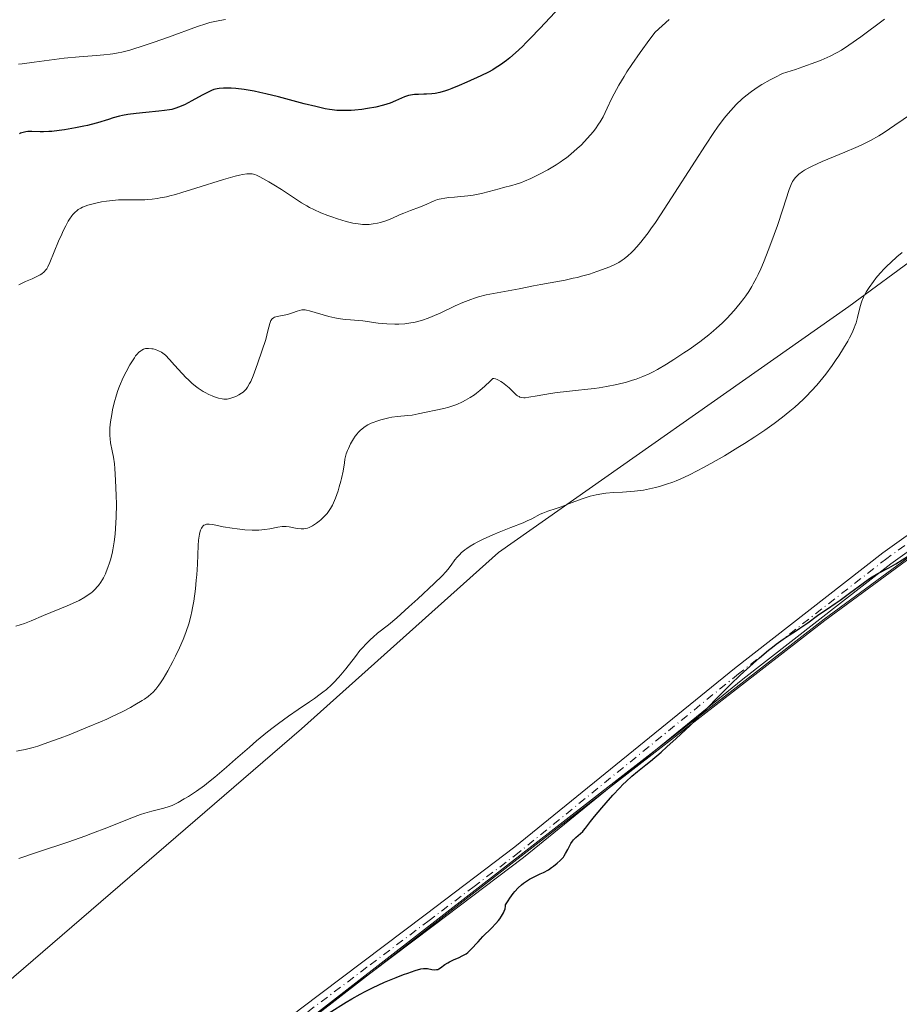
# Model space of a CAD drawing. Units: metres. Extents: x 622221 to 625709, y 4664722 to 4667096.
# Drawn here: x 624251 to 624397, y 4665732 to 4665895 of the extents above; entities that cross this region are included whole.
import ezdxf

# ---------------------------------------------------------------- set-up
doc = ezdxf.new("R2010")
doc.units = ezdxf.units.M
doc.header["$MEASUREMENT"] = 0
doc.linetypes.add('DGN Style 4', pattern=[2.6384748266838614, 1.318413404963828, -0.6592067024819142, 0.001648016756204785, -0.6592067024819142])
for name, color, linetype, lineweight in [('Arbolado forestal CxS', 92, 'Continuous', 0), ('Camino Cxs', 7, 'Continuous', 0), ('Camino eje', 30, 'DGN Style 4', 13), ('Cultivos herbáceos CxS', 92, 'Continuous', 0), ('Curva de nivel maestra', 30, 'Continuous', 30), ('Curva de nivel normal', 30, 'Continuous', 0), ('Espacio natural protegido', 121, 'Continuous', 13), ('Espacio natural protegido CxS', 121, 'Continuous', 0), ('Municipio', 91, 'Continuous', 13), ('Municipio CxS', 4, 'Continuous', 0), ('Pastizal CxS', 92, 'Continuous', 0)]:
    doc.layers.add(name, color=color, linetype=linetype, lineweight=lineweight)

# ---------------------------------------------------------------- blocks, each defined once
blk = doc.blocks.new('*U5')
at = {"layer": 'Pastizal CxS', "color": 92, "linetype": 'Continuous', "lineweight": 0}
blk.add_polyline3d([(624476.0729, 4665917.142300001, 402.7967999999965), (624478.7943000002, 4665893.989900001, 402.9833000000072), (624472.0922999998, 4665879.4451, 404.5745000000024), (624462.0352999996, 4665866.031300001, 405.5685999999987), (624446.0837000003, 4665853.9431, 403.946100000001), (624431.9589000001, 4665858.3619, 404.848800000007), (624412.3214999996, 4665865.133300001, 406.2010000000009), (624388.5610999997, 4665847.6567, 406.2670999999973), (624330.4177000001, 4665806.8257, 404.9484999999986), (624297.6851000005, 4665777.546900001, 405.0173999999971), (624248.3797000004, 4665734.997099999, 403.2571000000025)], dxfattribs=at)

msp = doc.modelspace()

# ---------------------------------------------------------------- linework, layer by layer
at = {"layer": 'Arbolado forestal CxS', "color": 92, "linetype": 'Continuous', "lineweight": 0}
for points in [[(624116.8642999995, 4665578.016899999, 396.5571000000054), (624142.5438999999, 4665603.8267, 397.453800000003), (624164.8337000003, 4665621.4169, 398.1125000000029), (624206.2631000001, 4665654.7761, 401.7881000000052), (624217.1331000002, 4665663.396500001, 403.0957000000053), (624239.3822999997, 4665681.0361, 402.5442999999942), (624267.4719000002, 4665703.5361, 399.9524999999995), (624272.8523000004, 4665709.8365, 400.1199999999953), (624296.8016999997, 4665727.705900001, 400.3341999999975), (624384.4703000003, 4665795.766100001, 400.1125000000029), (624442.4496999999, 4665838.375499999, 402.0752999999968), (624473.0790999997, 4665860.085300001, 402.5142999999953), (624486.7089000001, 4665869.745300001, 400.4146999999939), (624492.6388999998, 4665874.4353, 399.6174000000028), (624513.6583000004, 4665891.084899999, 398.8926999999967)], [(624513.6583000004, 4665891.084899999, 398.8926999999967), (624492.6388999998, 4665874.4353, 399.6174000000028), (624486.7089000001, 4665869.745300001, 400.4146999999939), (624473.0790999997, 4665860.085300001, 402.5142999999953), (624442.4496999999, 4665838.375499999, 402.0752999999968), (624384.4703000003, 4665795.766100001, 400.1125000000029), (624296.8016999997, 4665727.705900001, 400.3341999999975), (624272.8523000004, 4665709.8365, 400.1199999999953), (624267.4719000002, 4665703.5361, 399.9524999999995), (624239.3822999997, 4665681.0361, 402.5442999999942), (624217.1331000002, 4665663.396500001, 403.0957000000053), (624206.2631000001, 4665654.7761, 401.7881000000052), (624164.8337000003, 4665621.4169, 398.1125000000029), (624142.5438999999, 4665603.8267, 397.453800000003), (624116.8642999995, 4665578.016899999, 396.5571000000054)]]:
    msp.add_polyline3d(points, dxfattribs=at)
at = {"layer": 'Camino Cxs', "color": 7, "linetype": 'Continuous', "lineweight": 0}
for points in [[(624248.2001, 4665680.950099999, 400.1753000000026), (624254.0601000005, 4665688.860099999, 399.6842000000034), (624262.4700999996, 4665699.7401, 399.6897000000026), (624272.5401, 4665710.200099999, 399.9933000000019), (624286.9200999998, 4665722.610099999, 400.1787999999942), (624297.5100999996, 4665731.0601, 400.4072000000015), (624318.2401000002, 4665746.670100001, 401.2140000000072), (624333.1300999997, 4665757.960100001, 401.0285000000004), (624369.5401, 4665787.5801, 400.4097000000039), (624394.1801000005, 4665806.7601, 400.5577999999951), (624431.3901000004, 4665833.350099999, 401.8269), (624442.9001000002, 4665840.0801, 401.9804000000004), (624456.7801000001, 4665846.710100001, 402.0142999999953), (624467.9301000005, 4665853.640100001, 402.0179000000062), (624470.9101, 4665856.5701, 401.9095999999991), (624477.9801000003, 4665865.1501, 401.5408000000025), (624485.7651000004, 4665875.394300001, 400.7547999999952), (624487.5151000004, 4665877.388900001, 400.4612999999954), (624489.4617, 4665879.544700001, 400.277900000001), (624501.0900999998, 4665888.140100001, 399.1407000000036)], [(624502.6801000005, 4665886.520099999, 399.1374999999971), (624490.7801000001, 4665877.710100001, 399.9299000000028), (624485.6901000004, 4665871.800100001, 400.5310999999929), (624479.7600999996, 4665863.7601, 400.9560999999958), (624472.5701000001, 4665855.040100001, 401.2655999999988), (624469.3300999999, 4665851.860099999, 401.3877000000066), (624457.8601000002, 4665844.7301, 401.4792000000016), (624442.5301000001, 4665837.420100001, 401.6852000000072), (624432.6300999997, 4665831.460100001, 401.6978999999992), (624395.5301000001, 4665804.960100001, 400.2755000000034), (624370.9401000004, 4665785.8201, 400.2189999999973), (624334.5201000003, 4665756.190099999, 400.7679999999964), (624319.5800999999, 4665744.870100001, 400.9156999999978), (624298.8901000004, 4665729.280099999, 400.190499999997), (624288.3601000002, 4665720.880100001, 400.0239000000001), (624274.0800999999, 4665708.5601, 399.8374999999942), (624264.1801000005, 4665698.270099999, 399.4676999999938), (624255.8601000002, 4665687.5101, 399.4005000000034), (624250.0800999999, 4665679.7301, 399.9020000000019)], [(624502.6801000005, 4665886.520099999, 399.1374999999971), (624490.7801000001, 4665877.710100001, 399.9299000000028), (624485.6901000004, 4665871.800100001, 400.5310999999929), (624479.7600999996, 4665863.7601, 400.9560999999958), (624472.5701000001, 4665855.040100001, 401.2655999999988), (624469.3300999999, 4665851.860099999, 401.3877000000066), (624457.8601000002, 4665844.7301, 401.4792000000016), (624442.5301000001, 4665837.420100001, 401.6852000000072), (624432.6300999997, 4665831.460100001, 401.6978999999992), (624395.5301000001, 4665804.960100001, 400.2755000000034), (624370.9401000004, 4665785.8201, 400.2189999999973), (624334.5201000003, 4665756.190099999, 400.7679999999964), (624319.5800999999, 4665744.870100001, 400.9156999999978), (624298.8901000004, 4665729.280099999, 400.190499999997), (624288.3601000002, 4665720.880100001, 400.0239000000001), (624274.0800999999, 4665708.5601, 399.8374999999942), (624264.1801000005, 4665698.270099999, 399.4676999999938), (624255.8601000002, 4665687.5101, 399.4005000000034), (624250.0800999999, 4665679.7301, 399.9020000000019)], [(624248.2001, 4665680.950099999, 400.1753000000026), (624254.0601000005, 4665688.860099999, 399.6842000000034), (624262.4700999996, 4665699.7401, 399.6897000000026), (624272.5401, 4665710.200099999, 399.9933000000019), (624286.9200999998, 4665722.610099999, 400.1787999999942), (624297.5100999996, 4665731.0601, 400.4072000000015), (624318.2401000002, 4665746.670100001, 401.2140000000072), (624333.1300999997, 4665757.960100001, 401.0285000000004), (624369.5401, 4665787.5801, 400.4097000000039), (624394.1801000005, 4665806.7601, 400.5577999999951), (624431.3901000004, 4665833.350099999, 401.8269), (624442.9001000002, 4665840.0801, 401.9804000000004), (624456.7801000001, 4665846.710100001, 402.0142999999953), (624467.9301000005, 4665853.640100001, 402.0179000000062), (624470.9101, 4665856.5701, 401.9095999999991), (624477.9801000003, 4665865.1501, 401.5408000000025), (624485.7651000004, 4665875.394300001, 400.7547999999952)]]:
    msp.add_polyline3d(points, dxfattribs=at)
at = {"layer": 'Camino eje', "color": 30, "linetype": 'DGN Style 4', "lineweight": 13}
msp.add_polyline3d([(624488.6133000003, 4665877.4867, 400.2823999999964), (624488.2600999996, 4665876.5101, 400.2979999999953), (624485.7150999998, 4665873.5551, 400.6542000000045), (624481.8350999998, 4665868.475099999, 400.9869999999937), (624478.8701, 4665864.4551, 401.2449999999953), (624471.7401000002, 4665855.8051, 401.581600000005), (624468.6300999997, 4665852.7501, 401.6937999999937), (624457.3201000001, 4665845.720100001, 401.7544000000053), (624450.3800999997, 4665842.405099999, 401.792300000001), (624442.7150999998, 4665838.7501, 401.8309000000008), (624436.9600999998, 4665835.3851, 401.8175999999949), (624432.0100999996, 4665832.405099999, 401.786500000002), (624413.4051000001, 4665819.110099999, 400.9195000000037), (624394.8551000003, 4665805.860099999, 400.4190999999992), (624370.2401000002, 4665786.700099999, 400.3141000000033), (624333.8251, 4665757.075099999, 400.9017000000022), (624326.3551000003, 4665751.415100001, 401.0461000000068), (624318.9101, 4665745.770099999, 401.0653000000021), (624308.5651000004, 4665737.975099999, 400.7574000000022), (624298.2001, 4665730.170100001, 400.3007999999973)], dxfattribs=at)
at = {"layer": 'Cultivos herbáceos CxS', "color": 92, "linetype": 'Continuous', "lineweight": 0}
for points in [[(624248.3797000004, 4665734.997099999, 403.2571000000025), (624297.6851000005, 4665777.546900001, 405.0173999999971), (624330.4177000001, 4665806.8257, 404.9484999999986), (624388.5610999997, 4665847.6567, 406.2670999999973), (624412.3214999996, 4665865.133300001, 406.2010000000009), (624431.9589000001, 4665858.3619, 404.848800000007), (624446.0837000003, 4665853.9431, 403.946100000001), (624462.0352999996, 4665866.031300001, 405.5685999999987), (624472.0922999998, 4665879.4451, 404.5745000000024), (624478.7943000002, 4665893.989900001, 402.9833000000072), (624476.0729, 4665917.142300001, 402.7967999999965)], [(624248.3797000004, 4665734.997099999, 403.2571000000025), (624297.6851000005, 4665777.546900001, 405.0173999999971), (624330.4177000001, 4665806.8257, 404.9484999999986), (624388.5610999997, 4665847.6567, 406.2670999999973), (624412.3214999996, 4665865.133300001, 406.2010000000009), (624431.9589000001, 4665858.3619, 404.848800000007), (624446.0837000003, 4665853.9431, 403.946100000001), (624462.0352999996, 4665866.031300001, 405.5685999999987), (624472.0922999998, 4665879.4451, 404.5745000000024), (624478.7943000002, 4665893.989900001, 402.9833000000072), (624476.0729, 4665917.142300001, 402.7967999999965)], [(624513.6583000004, 4665891.084899999, 398.8926999999967), (624492.6388999998, 4665874.4353, 399.6174000000028), (624486.7089000001, 4665869.745300001, 400.4146999999939), (624473.0790999997, 4665860.085300001, 402.5142999999953), (624442.4496999999, 4665838.375499999, 402.0752999999968), (624384.4703000003, 4665795.766100001, 400.1125000000029), (624296.8016999997, 4665727.705900001, 400.3341999999975), (624272.8523000004, 4665709.8365, 400.1199999999953), (624267.4719000002, 4665703.5361, 399.9524999999995), (624239.3822999997, 4665681.0361, 402.5442999999942), (624217.1331000002, 4665663.396500001, 403.0957000000053), (624206.2631000001, 4665654.7761, 401.7881000000052), (624164.8337000003, 4665621.4169, 398.1125000000029), (624142.5438999999, 4665603.8267, 397.453800000003), (624116.8642999995, 4665578.016899999, 396.5571000000054)], [(624513.6583000004, 4665891.084899999, 398.8926999999967), (624492.6388999998, 4665874.4353, 399.6174000000028), (624486.7089000001, 4665869.745300001, 400.4146999999939), (624473.0790999997, 4665860.085300001, 402.5142999999953), (624442.4496999999, 4665838.375499999, 402.0752999999968), (624384.4703000003, 4665795.766100001, 400.1125000000029), (624296.8016999997, 4665727.705900001, 400.3341999999975), (624272.8523000004, 4665709.8365, 400.1199999999953), (624267.4719000002, 4665703.5361, 399.9524999999995), (624239.3822999997, 4665681.0361, 402.5442999999942), (624217.1331000002, 4665663.396500001, 403.0957000000053), (624206.2631000001, 4665654.7761, 401.7881000000052), (624164.8337000003, 4665621.4169, 398.1125000000029), (624142.5438999999, 4665603.8267, 397.453800000003), (624116.8642999995, 4665578.016899999, 396.5571000000054)]]:
    msp.add_polyline3d(points, dxfattribs=at)
at = {"layer": 'Curva de nivel maestra', "color": 30, "linetype": 'Continuous', "lineweight": 30, "flags": 128}
for points, elevation in [([(624340.6100000005, 4665897.4101), (624337.25, 4665893.8101), (624335.7100000001, 4665892.190099999), (624335, 4665891.470100001), (624334.3600000005, 4665890.8301), (624333.2199999997, 4665889.770099999), (624332.2699999996, 4665888.950099999), (624331.7100000001, 4665888.5001), (624330.7400000002, 4665887.800100001), (624329.8700000001, 4665887.2301), (624329.4400000004, 4665886.970100001), (624328.7400000002, 4665886.5801), (624327.4500000002, 4665885.940099999), (624325.1500000004, 4665884.880100001), (624323.8899999997, 4665884.340100001), (624322.6799999997, 4665883.860099999), (624322.1200000001, 4665883.6501), (624321.5999999996, 4665883.4801), (624320.6699999999, 4665883.210100001), (624319.8600000005, 4665883.040100001), (624319.3600000005, 4665882.970100001), (624318.4400000004, 4665882.9001), (624318, 4665882.890100001), (624317.1100000005, 4665882.880100001), (624316.4600000001, 4665882.850099999), (624315.8099999997, 4665882.7501), (624315.4800000006, 4665882.6801), (624314.8200000003, 4665882.440099999), (624313.3300000001, 4665881.780099999), (624312.4000000004, 4665881.420100001), (624311.8700000001, 4665881.2401), (624311.29, 4665881.0701), (624310.0199999996, 4665880.770099999), (624308.6500000004, 4665880.530099999), (624307.7300000006, 4665880.390100001), (624306.5300000003, 4665880.2601), (624305.9600000001, 4665880.220100001), (624304.8899999997, 4665880.1801), (624304.3700000001, 4665880.1801), (624303.5899999999, 4665880.220100001), (624302.7699999996, 4665880.3201), (624302.3300000001, 4665880.380100001), (624301.6399999997, 4665880.5001), (624300.0599999997, 4665880.850099999), (624298.1699999999, 4665881.3201), (624293.8700000001, 4665882.450099999), (624291.7599999999, 4665882.970100001), (624290.7699999996, 4665883.200099999), (624289.8499999996, 4665883.380100001), (624288.2000000002, 4665883.6601), (624286.8200000003, 4665883.8301), (624286.0300000003, 4665883.880100001), (624285.5599999997, 4665883.9001), (624284.75, 4665883.9001), (624284.0199999996, 4665883.850099999), (624283.7100000001, 4665883.8101), (624283.1500000004, 4665883.6601), (624282.79, 4665883.530099999), (624281.9800000006, 4665883.140100001), (624281.2300000006, 4665882.7301), (624279.5099999999, 4665881.800100001), (624278.2599999999, 4665881.1601), (624277.2999999998, 4665880.7401), (624276.8600000005, 4665880.5801), (624276.1799999997, 4665880.390100001), (624275.8099999997, 4665880.3201), (624274.9900000002, 4665880.190099999), (624274.0300000003, 4665880.0801), (624271.8499999996, 4665879.880100001), (624270.25, 4665879.720100001), (624268.8600000005, 4665879.530099999), (624268.0199999996, 4665879.370100001), (624267.4900000002, 4665879.2501), (624266.4500000002, 4665878.9801), (624265.6500000004, 4665878.7301), (624263.8600000005, 4665878.1601), (624262.79, 4665877.870100001), (624262.2000000002, 4665877.720100001), (624261.5700000003, 4665877.5801), (624260.2199999997, 4665877.300100001), (624258.3700000001, 4665876.9901), (624257.4900000002, 4665876.860099999), (624256.2800000003, 4665876.7301), (624255.7599999999, 4665876.690099999), (624254.8700000001, 4665876.6601), (624254.3600000005, 4665876.6601), (624252.9600000001, 4665876.710100001), (624252.2800000003, 4665876.690099999), (624251.9600000001, 4665876.6501), (624251.5, 4665876.5601), (624251.0800000001, 4665876.4101), (624250.8899999997, 4665876.3201)], 425), ([(624302.29, 4665730.4301), (624305.1200000001, 4665732.210100001), (624306.0300000003, 4665732.7501), (624307.4600000001, 4665733.540100001), (624308.25, 4665733.950099999), (624309.5, 4665734.5801), (624311.4699999997, 4665735.4901), (624313.4100000003, 4665736.300100001), (624314.6200000001, 4665736.770099999), (624315.3499999996, 4665737.030099999), (624316.5700000003, 4665737.450099999), (624317.5, 4665737.710100001), (624317.9299999997, 4665737.780099999), (624318.1600000003, 4665737.800100001), (624318.5999999996, 4665737.7601), (624319.3600000005, 4665737.620100001), (624319.7599999999, 4665737.5801), (624320.1299999999, 4665737.600099999), (624320.3099999997, 4665737.640100001), (624320.4699999997, 4665737.700099999), (624320.7800000003, 4665737.890100001), (624321.4900000002, 4665738.440099999), (624321.9800000006, 4665738.7401), (624322.2699999996, 4665738.9001), (624322.9299999997, 4665739.200099999), (624323.8899999997, 4665739.630100001), (624324.3600000005, 4665739.860099999), (624324.8099999997, 4665740.110099999), (624325.0199999996, 4665740.2401), (624325.2999999998, 4665740.460100001), (624325.8300000001, 4665740.940099999), (624327.0099999999, 4665742.220100001), (624327.8200000003, 4665743.0801), (624329.2300000006, 4665744.460100001), (624329.9600000001, 4665745.2401), (624330.4100000003, 4665745.770099999), (624330.6100000005, 4665746.040100001), (624330.9000000004, 4665746.460100001), (624331.2100000001, 4665747.0101), (624331.3399999999, 4665747.290100001), (624331.4800000006, 4665747.710100001), (624331.5599999997, 4665748.120100001), (624331.5700000003, 4665748.3301), (624331.9900000002, 4665749.030099999), (624332.2800000003, 4665749.460100001), (624332.8499999996, 4665750.220100001), (624333.1299999999, 4665750.5601), (624333.6799999997, 4665751.1501), (624334.2199999997, 4665751.6501), (624334.5700000003, 4665751.9301), (624335.2199999997, 4665752.4001), (624335.5599999997, 4665752.610099999), (624336.1900000004, 4665752.960100001), (624337.3300000001, 4665753.470100001), (624337.8700000001, 4665753.720100001), (624338.6799999997, 4665754.170100001), (624339.2000000002, 4665754.520099999), (624339.5300000003, 4665754.7601), (624340.1399999997, 4665755.2401), (624340.6500000004, 4665755.700099999), (624340.8600000005, 4665755.9301), (624341.1600000003, 4665756.280099999), (624341.29, 4665756.470100001), (624341.54, 4665756.870100001), (624341.8899999997, 4665757.550100001), (624342.2199999997, 4665758.1801), (624342.4000000004, 4665758.5001), (624342.7000000002, 4665758.940099999), (624342.8700000001, 4665759.140100001), (624343.2400000002, 4665759.520099999), (624344.0199999996, 4665760.200099999), (624344.3700000001, 4665760.530099999), (624344.5300000003, 4665760.700099999), (624344.8300000001, 4665761.0701), (624345.6600000003, 4665762.170100001), (624346.3099999997, 4665763.0001), (624347.5300000003, 4665764.460100001), (624348.2400000002, 4665765.280099999), (624349.3700000001, 4665766.550100001), (624350.5099999999, 4665767.7601), (624351.0499999998, 4665768.3101), (624351.5599999997, 4665768.800100001), (624352.5300000003, 4665769.6801), (624353.4800000006, 4665770.4801), (624354.8399999999, 4665771.5801), (624355.6100000005, 4665772.210100001), (624357.3799999999, 4665773.710100001), (624358.3499999996, 4665774.5701), (624359.8700000001, 4665775.940099999), (624361.4100000003, 4665777.390100001), (624362.1799999997, 4665778.120100001), (624364.4100000003, 4665780.360099999), (624367.3600000005, 4665783.380100001), (624368.9000000004, 4665784.9101), (624370.5, 4665786.450099999), (624372.6600000003, 4665788.4301), (624373.7100000001, 4665789.350099999), (624375.1900000004, 4665790.600099999), (624375.8700000001, 4665791.140100001), (624376.5, 4665791.630100001), (624377.6399999997, 4665792.450099999), (624378.6399999997, 4665793.120100001), (624379.8499999996, 4665793.9001), (624380.4299999997, 4665794.280099999), (624381.7300000006, 4665795.1801), (624383.3399999999, 4665796.350099999), (624384.0499999998, 4665796.860099999), (624384.9900000002, 4665797.4901), (624386.29, 4665798.350099999), (624387.1100000005, 4665798.9301), (624388.6299999999, 4665800.0801), (624390.8899999997, 4665801.7601), (624391.9500000002, 4665802.4901), (624392.4299999997, 4665802.800100001), (624393.3399999999, 4665803.3201), (624395.1799999997, 4665804.3101), (624396.3099999997, 4665804.950099999), (624398.4299999997, 4665806.270099999)], 400)]:
    msp.add_lwpolyline(points, dxfattribs=dict(at, elevation=elevation))
at = {"layer": 'Curva de nivel normal', "color": 30, "linetype": 'Continuous', "lineweight": 0, "flags": 128}
for points, elevation in [([(624394.4800000006, 4665895.340100001), (624390.5300000003, 4665892.420100001), (624388.54, 4665891.020099999), (624387.3099999997, 4665890.2301), (624386.6200000001, 4665889.8301), (624385.4199999999, 4665889.210100001), (624383.9199999999, 4665888.550100001), (624383.04, 4665888.200099999), (624380.9299999997, 4665887.4301), (624379.6900000004, 4665887.0101), (624377.5499999998, 4665886.3201), (624376.2599999999, 4665885.700099999), (624375.4800000006, 4665885.290100001), (624374.0999999996, 4665884.5001), (624373.4800000006, 4665884.110099999), (624372.3799999999, 4665883.350099999), (624371.4299999997, 4665882.610099999), (624370.8600000005, 4665882.130100001), (624369.8600000005, 4665881.170100001), (624368.9500000002, 4665880.220100001), (624368.5099999999, 4665879.720100001), (624367.8399999999, 4665878.9001), (624366.7599999999, 4665877.440099999), (624366.1500000004, 4665876.5601), (624364.7400000002, 4665874.440099999), (624363.0099999999, 4665871.7601), (624359.1200000001, 4665865.690099999), (624357.2699999996, 4665862.860099999), (624356.4299999997, 4665861.620100001), (624355.6799999997, 4665860.540100001), (624355.2199999997, 4665859.9101), (624354.4000000004, 4665858.8201), (624354.0300000003, 4665858.350099999), (624353.3700000001, 4665857.5701), (624352.7999999998, 4665856.950099999), (624352.4600000001, 4665856.610099999), (624351.8499999996, 4665856.0601), (624351.2400000002, 4665855.5601), (624350.9400000004, 4665855.340100001), (624350.3399999999, 4665854.960100001), (624349.9000000004, 4665854.720100001), (624348.8499999996, 4665854.2501), (624347.5099999999, 4665853.7301), (624346.7400000002, 4665853.460100001), (624345.4900000002, 4665853.050100001), (624344.1699999999, 4665852.6801), (624343.5, 4665852.5001), (624342.8099999997, 4665852.340100001), (624341.4400000004, 4665852.0601), (624337.4400000004, 4665851.3301), (624336.1900000004, 4665851.090100001), (624333.7999999998, 4665850.600099999), (624332.0199999996, 4665850.2601), (624329.5899999999, 4665849.840100001), (624328.3399999999, 4665849.590100001), (624327.0700000003, 4665849.270099999), (624326.4199999999, 4665849.0701), (624325.7800000003, 4665848.850099999), (624324.4800000006, 4665848.3301), (624323.2100000001, 4665847.770099999), (624320.8099999997, 4665846.640100001), (624319.3899999997, 4665846.0101), (624318.7300000006, 4665845.7401), (624317.7599999999, 4665845.4001), (624316.7999999998, 4665845.140100001), (624316.3200000003, 4665845.030099999), (624315.8399999999, 4665844.940099999), (624314.8399999999, 4665844.8101), (624313.8399999999, 4665844.7501), (624313.1699999999, 4665844.7401), (624311.8600000005, 4665844.780099999), (624310.4199999999, 4665844.920100001), (624307.8700000001, 4665845.270099999), (624307.1399999997, 4665845.350099999), (624305.8399999999, 4665845.460100001), (624304.9600000001, 4665845.530099999), (624303.8099999997, 4665845.670100001), (624303.2100000001, 4665845.780099999), (624302.2199999997, 4665846.020099999), (624299.0199999996, 4665846.960100001), (624298.5300000003, 4665847.0701), (624298.3300000001, 4665847.100099999), (624297.9800000006, 4665847.110099999), (624297.7699999996, 4665847.090100001), (624297.3499999996, 4665846.9901), (624297, 4665846.880100001), (624296.1900000004, 4665846.600099999), (624295.5300000003, 4665846.4001), (624295.0800000001, 4665846.290100001), (624294.2100000001, 4665846.130100001), (624293.6399999997, 4665846.0001), (624293.2199999997, 4665845.870100001), (624293.04, 4665845.770099999), (624292.8200000003, 4665845.600099999), (624292.6399999997, 4665845.350099999), (624292.5599999997, 4665845.200099999), (624292.4299999997, 4665844.8201), (624292.1399999997, 4665843.630100001), (624291.7599999999, 4665842.190099999), (624291.1399999997, 4665840.2301), (624290.4800000006, 4665838.3101), (624290.1500000004, 4665837.4001), (624289.6799999997, 4665836.1801), (624289.2699999996, 4665835.2401), (624289.0899999999, 4665834.870100001), (624288.7400000002, 4665834.270099999), (624288.5099999999, 4665833.960100001), (624288.3499999996, 4665833.780099999), (624288, 4665833.460100001), (624287.7699999996, 4665833.300100001), (624287.29, 4665833.0001), (624286.79, 4665832.7401), (624286.4500000002, 4665832.600099999), (624285.7999999998, 4665832.380100001), (624285.3799999999, 4665832.300100001), (624285.1799999997, 4665832.280099999), (624284.79, 4665832.280099999), (624284.5300000003, 4665832.3201), (624283.9500000002, 4665832.460100001), (624283.2699999996, 4665832.6801), (624282.8899999997, 4665832.8201), (624282.2999999998, 4665833.0801), (624281.6900000004, 4665833.390100001), (624281.3799999999, 4665833.5701), (624280.5499999998, 4665834.110099999), (624280.1299999999, 4665834.420100001), (624279.5, 4665834.9301), (624278.8700000001, 4665835.520099999), (624278.5499999998, 4665835.840100001), (624277.9000000004, 4665836.520099999), (624276.6399999997, 4665837.940099999), (624275.7999999998, 4665838.870100001), (624275.1100000005, 4665839.5601), (624274.7100000001, 4665839.890100001), (624274.4600000001, 4665840.0601), (624273.9900000002, 4665840.3301), (624273.4600000001, 4665840.530099999), (624273.0999999996, 4665840.620100001), (624272.8499999996, 4665840.6601), (624272.3399999999, 4665840.700099999), (624271.9900000002, 4665840.700099999), (624271.7999999998, 4665840.6801), (624271.5099999999, 4665840.600099999), (624271.2000000002, 4665840.440099999), (624271.0300000003, 4665840.3301), (624270.6799999997, 4665840.020099999), (624270.4900000002, 4665839.8201), (624270.1799999997, 4665839.460100001), (624269.9699999997, 4665839.170100001), (624269.5199999996, 4665838.4801), (624269.2100000001, 4665837.960100001), (624268.5800000001, 4665836.800100001), (624268.1299999999, 4665835.860099999), (624267.5, 4665834.420100001), (624267.2300000006, 4665833.700099999), (624266.9900000002, 4665833.0101), (624266.6100000005, 4665831.690099999), (624266.3399999999, 4665830.4901), (624266.2000000002, 4665829.7601), (624266.0199999996, 4665828.5001), (624265.9000000004, 4665827.5101), (624265.8799999999, 4665827.100099999), (624265.8700000001, 4665826.520099999), (624265.8799999999, 4665826.2401), (624265.9299999997, 4665825.6801), (624266.0300000003, 4665825.0601), (624266.29, 4665823.710100001), (624266.4900000002, 4665822.640100001), (624266.6500000004, 4665821.550100001), (624266.7300000006, 4665820.7601), (624266.8600000005, 4665818.8201), (624266.9699999997, 4665816.280099999), (624266.9900000002, 4665814.860099999), (624266.9699999997, 4665812.6801), (624266.8600000005, 4665810.8101), (624266.7800000003, 4665809.9001), (624266.6100000005, 4665808.5801), (624266.3899999997, 4665807.300100001), (624266.2599999999, 4665806.6801), (624265.9900000002, 4665805.610099999), (624265.8300000001, 4665805.100099999), (624265.5800000001, 4665804.350099999), (624265.3099999997, 4665803.640100001), (624265.1600000003, 4665803.300100001), (624264.8399999999, 4665802.6501), (624264.6699999999, 4665802.350099999), (624264.4000000004, 4665801.9101), (624264.0199999996, 4665801.370100001), (624263.8099999997, 4665801.120100001), (624263.4800000006, 4665800.7601), (624263, 4665800.3201), (624262.7400000002, 4665800.100099999), (624262.1600000003, 4665799.690099999), (624261.7300000006, 4665799.420100001), (624260.7800000003, 4665798.890100001), (624260.1699999999, 4665798.590100001), (624258.8399999999, 4665798.0001), (624254.8899999997, 4665796.370100001), (624252.8600000005, 4665795.5001), (624251.7300000006, 4665795.0601), (624250.2800000003, 4665794.5801)], 415), ([(624285.0800000001, 4665895.300100001), (624284.1299999999, 4665895.1601), (624283.0700000003, 4665894.9301), (624282.4800000006, 4665894.780099999), (624281.8300000001, 4665894.590100001), (624280.4199999999, 4665894.120100001), (624275.6399999997, 4665892.380100001), (624273.25, 4665891.530099999), (624271.7599999999, 4665891.040100001), (624269.1900000004, 4665890.2401), (624267.8600000005, 4665889.880100001), (624267.2699999996, 4665889.7501), (624266.3899999997, 4665889.590100001), (624265.9299999997, 4665889.530099999), (624264.9100000003, 4665889.420100001), (624263.7000000002, 4665889.3301), (624260.7999999998, 4665889.130100001), (624258.3399999999, 4665888.9001), (624256.6299999999, 4665888.6801), (624253.3499999996, 4665888.210100001), (624251.3200000003, 4665887.940099999), (624250.7599999999, 4665887.880100001)], 430), ([(624358.7000000002, 4665895.3301), (624356.3799999999, 4665893.200099999), (624355.5, 4665892.020099999), (624353.9000000004, 4665889.8101), (624352.5199999996, 4665887.8101), (624351.7199999997, 4665886.590100001), (624351.2300000006, 4665885.8301), (624350.3799999999, 4665884.4101), (624349.5999999996, 4665882.9901), (624349.1699999999, 4665882.130100001), (624348.4400000004, 4665880.610099999), (624347.7400000002, 4665879.170100001), (624347.2699999996, 4665878.3301), (624347.0199999996, 4665877.9301), (624346.4900000002, 4665877.170100001), (624346.0999999996, 4665876.6601), (624345.1900000004, 4665875.610099999), (624344.0899999999, 4665874.470100001), (624343.4699999997, 4665873.870100001), (624342.4199999999, 4665872.950099999), (624341.6600000003, 4665872.350099999), (624341.2599999999, 4665872.050100001), (624340.6299999999, 4665871.600099999), (624339.9699999997, 4665871.170100001), (624338.5899999999, 4665870.350099999), (624337.2100000001, 4665869.610099999), (624336.3200000003, 4665869.170100001), (624335.7599999999, 4665868.9101), (624334.7300000006, 4665868.460100001), (624334.2199999997, 4665868.2601), (624333.3499999996, 4665867.950099999), (624332.5999999996, 4665867.7301), (624331.2400000002, 4665867.390100001), (624330.5, 4665867.200099999), (624328.8700000001, 4665866.7501), (624327.5499999998, 4665866.4301), (624326.2000000002, 4665866.170100001), (624325.2999999998, 4665866.030099999), (624323.6100000005, 4665865.840100001), (624323.0899999999, 4665865.800100001), (624322.1299999999, 4665865.7301), (624321.4699999997, 4665865.6601), (624320.8600000005, 4665865.5601), (624320.5700000003, 4665865.5001), (624320.2800000003, 4665865.420100001), (624319.7300000006, 4665865.220100001), (624317.9800000006, 4665864.440099999), (624317.29, 4665864.170100001), (624315.79, 4665863.610099999), (624314.6699999999, 4665863.1801), (624313.9699999997, 4665862.870100001), (624312.6699999999, 4665862.2601), (624311.7000000002, 4665861.860099999), (624310.79, 4665861.590100001), (624310.3300000001, 4665861.4801), (624309.6200000001, 4665861.360099999), (624308.9100000003, 4665861.300100001), (624308.5599999997, 4665861.280099999), (624307.8399999999, 4665861.300100001), (624307.4800000006, 4665861.3201), (624306.7300000006, 4665861.420100001), (624306.2100000001, 4665861.520099999), (624305.0899999999, 4665861.790100001), (624303.6900000004, 4665862.210100001), (624302.7300000006, 4665862.530099999), (624302.0999999996, 4665862.7601), (624300.9100000003, 4665863.2301), (624299.7400000002, 4665863.7501), (624299.04, 4665864.100099999), (624298.5899999999, 4665864.350099999), (624297.7000000002, 4665864.880100001), (624294.3799999999, 4665867.0801), (624293.1299999999, 4665867.860099999), (624292.2999999998, 4665868.360099999), (624290.8099999997, 4665869.190099999), (624290.2400000002, 4665869.460100001), (624289.9600000001, 4665869.5601), (624289.5, 4665869.6601), (624288.9500000002, 4665869.690099999), (624288.6399999997, 4665869.6801), (624287.8899999997, 4665869.5801), (624287.4400000004, 4665869.4901), (624286.6699999999, 4665869.300100001), (624284.7599999999, 4665868.7501), (624280.1399999997, 4665867.280099999), (624277.8499999996, 4665866.5801), (624276.8099999997, 4665866.280099999), (624275.8600000005, 4665866.030099999), (624275.2800000003, 4665865.890100001), (624274.2400000002, 4665865.6801), (624273.7699999996, 4665865.590100001), (624272.9100000003, 4665865.470100001), (624272.1600000003, 4665865.4001), (624271.7000000002, 4665865.380100001), (624270.8600000005, 4665865.360099999), (624268.2999999998, 4665865.390100001), (624267.3600000005, 4665865.360099999), (624266.8399999999, 4665865.3201), (624265.8499999996, 4665865.220100001), (624265.3200000003, 4665865.140100001), (624264.5199999996, 4665865.0101), (624263.3399999999, 4665864.770099999), (624262.2599999999, 4665864.4801), (624261.7800000003, 4665864.3101), (624261.3600000005, 4665864.140100001), (624261.0999999996, 4665864.0101), (624260.6500000004, 4665863.7401), (624260.4500000002, 4665863.600099999), (624260.0899999999, 4665863.290100001), (624259.7699999996, 4665862.950099999), (624259.5800000001, 4665862.700099999), (624259.2000000002, 4665862.1501), (624259, 4665861.8101), (624258.5800000001, 4665861.0601), (624258.1699999999, 4665860.2401), (624257.9100000003, 4665859.670100001), (624257.3899999997, 4665858.5001), (624255.9600000001, 4665854.9801), (624255.6299999999, 4665854.270099999), (624255.4299999997, 4665853.9301), (624255.29, 4665853.7501), (624254.9800000006, 4665853.420100001), (624254.5899999999, 4665853.110099999), (624254.3499999996, 4665852.940099999), (624253.9000000004, 4665852.690099999), (624252.9900000002, 4665852.270099999), (624251.9199999999, 4665851.8301), (624251.3399999999, 4665851.5601), (624250.7800000003, 4665851.2501)], 420), ([(624398.9199999999, 4665879.640100001), (624396.1900000004, 4665877.7401), (624394.4199999999, 4665876.5701), (624393.5199999996, 4665876.020099999), (624392.1100000005, 4665875.220100001), (624390.5599999997, 4665874.440099999), (624389.7199999997, 4665874.050100001), (624387.8899999997, 4665873.2601), (624384.1200000001, 4665871.710100001), (624382.4699999997, 4665870.970100001), (624381.7699999996, 4665870.620100001), (624381.1699999999, 4665870.280099999), (624380.8300000001, 4665870.0601), (624380.25, 4665869.630100001), (624380.0199999996, 4665869.4301), (624379.6299999999, 4665869.030099999), (624379.3499999996, 4665868.6501), (624379.2000000002, 4665868.4001), (624378.9699999997, 4665867.920100001), (624378.6500000004, 4665867.0601), (624377.5999999996, 4665863.800100001), (624376.6799999997, 4665861.130100001), (624376.1399999997, 4665859.590100001), (624375.2599999999, 4665857.220100001), (624374.3600000005, 4665854.950099999), (624373.9199999999, 4665853.920100001), (624373.4900000002, 4665853.0001), (624373.2100000001, 4665852.4301), (624372.6799999997, 4665851.420100001), (624372.4199999999, 4665850.970100001), (624371.9299999997, 4665850.1501), (624371.4400000004, 4665849.4301), (624371.1299999999, 4665849.0001), (624370.5199999996, 4665848.210100001), (624369.5099999999, 4665847.0001), (624368.8499999996, 4665846.270099999), (624368.4100000003, 4665845.800100001), (624367.5199999996, 4665844.9101), (624366.5999999996, 4665844.050100001), (624366.0999999996, 4665843.610099999), (624365.2800000003, 4665842.940099999), (624363.8200000003, 4665841.8201), (624362.0199999996, 4665840.540100001), (624361.1699999999, 4665839.960100001), (624359.4699999997, 4665838.840100001), (624358.2999999998, 4665838.100099999), (624356.8099999997, 4665837.220100001), (624355.9600000001, 4665836.770099999), (624355.4199999999, 4665836.5001), (624354.3499999996, 4665836.040100001), (624353.2199999997, 4665835.620100001), (624352.6100000005, 4665835.420100001), (624351.6500000004, 4665835.130100001), (624350.0599999997, 4665834.7401), (624348.2999999998, 4665834.380100001), (624347.0800000001, 4665834.1801), (624346.2699999996, 4665834.0601), (624344.7300000006, 4665833.860099999), (624343.6699999999, 4665833.7501), (624341.6799999997, 4665833.5601), (624340.1399999997, 4665833.370100001), (624339.0199999996, 4665833.200099999), (624336.7999999998, 4665832.8201), (624335.4299999997, 4665832.590100001), (624334.8300000001, 4665832.520099999), (624334.5800000001, 4665832.5101), (624334.25, 4665832.540100001), (624333.9500000002, 4665832.630100001), (624333.7999999998, 4665832.700099999), (624333.5599999997, 4665832.850099999), (624333.4000000004, 4665832.970100001), (624333.04, 4665833.280099999), (624332.7599999999, 4665833.540100001), (624332.1399999997, 4665834.1501), (624331.6100000005, 4665834.620100001), (624331.0499999998, 4665835.050100001), (624330.7699999996, 4665835.2401), (624330.3799999999, 4665835.460100001), (624330.1799999997, 4665835.540100001), (624329.8899999997, 4665835.640100001), (624329.5999999996, 4665835.700099999), (624329.4500000002, 4665835.710100001), (624329.0099999999, 4665835.2501), (624328.1500000004, 4665834.4301), (624327.3099999997, 4665833.710100001), (624326.7599999999, 4665833.280099999), (624326.4000000004, 4665833.020099999), (624325.6900000004, 4665832.5601), (624324.9199999999, 4665832.100099999), (624324.4199999999, 4665831.850099999), (624323.4600000001, 4665831.4101), (624323.0099999999, 4665831.2401), (624322.1399999997, 4665830.950099999), (624321.3399999999, 4665830.7301), (624317.0800000001, 4665829.8201), (624316.0800000001, 4665829.6501), (624315.3300000001, 4665829.5701), (624313.6100000005, 4665829.4001), (624312.6699999999, 4665829.270099999), (624312.1799999997, 4665829.1801), (624311.2999999998, 4665828.9801), (624310.8700000001, 4665828.860099999), (624310.2199999997, 4665828.6501), (624309.5899999999, 4665828.420100001), (624309.29, 4665828.280099999), (624308.7100000001, 4665828.0001), (624308.4400000004, 4665827.840100001), (624308.0599999997, 4665827.590100001), (624307.7100000001, 4665827.3201), (624307.4900000002, 4665827.140100001), (624307.0999999996, 4665826.7401), (624306.9199999999, 4665826.540100001), (624306.5999999996, 4665826.130100001), (624306.3200000003, 4665825.710100001), (624305.8499999996, 4665824.890100001), (624305.4800000006, 4665824.120100001), (624305.3300000001, 4665823.7401), (624305.1399999997, 4665823.190099999), (624304.9199999999, 4665822.3301), (624304.8200000003, 4665821.720100001), (624304.6100000005, 4665820.340100001), (624304.3600000005, 4665819.120100001), (624304.25, 4665818.670100001), (624303.9800000006, 4665817.7301), (624303.7699999996, 4665817.090100001), (624303.3300000001, 4665815.870100001), (624302.9900000002, 4665815.0601), (624302.8300000001, 4665814.710100001), (624302.5, 4665814.110099999), (624302.1699999999, 4665813.610099999), (624301.9400000004, 4665813.3201), (624301.4600000001, 4665812.790100001), (624300.9100000003, 4665812.280099999), (624300.6200000001, 4665812.040100001), (624300.1699999999, 4665811.690099999), (624299.5199999996, 4665811.2601), (624298.9600000001, 4665810.9901), (624298.6900000004, 4665810.890100001), (624298.29, 4665810.800100001), (624298.0899999999, 4665810.770099999), (624297.6699999999, 4665810.7601), (624297, 4665810.8301), (624295.6799999997, 4665811.090100001), (624295.1699999999, 4665811.1501), (624294.9100000003, 4665811.1601), (624294.5, 4665811.140100001), (624293.7800000003, 4665811.040100001), (624292.4600000001, 4665810.770099999), (624291.6200000001, 4665810.640100001), (624290.6399999997, 4665810.550100001), (624290.0999999996, 4665810.540100001), (624289.5199999996, 4665810.540100001), (624288.29, 4665810.610099999), (624287.0199999996, 4665810.7401), (624286.1900000004, 4665810.850099999), (624284.6900000004, 4665811.100099999), (624283.0099999999, 4665811.460100001), (624282.4000000004, 4665811.550100001), (624282.0700000003, 4665811.540100001), (624281.9199999999, 4665811.520099999), (624281.7100000001, 4665811.450099999), (624281.5199999996, 4665811.340100001), (624281.4100000003, 4665811.2501), (624281.2100000001, 4665811.0101), (624281.1200000001, 4665810.860099999), (624280.9600000001, 4665810.530099999), (624280.8300000001, 4665810.140100001), (624280.7599999999, 4665809.860099999), (624280.6500000004, 4665809.2301), (624280.5999999996, 4665808.850099999), (624280.54, 4665808.0101), (624280.4199999999, 4665804.870100001), (624280.3200000003, 4665803.140100001), (624280.2400000002, 4665802.220100001), (624280.0999999996, 4665800.8201), (624279.8399999999, 4665798.7601), (624279.6399999997, 4665797.620100001), (624279.5300000003, 4665797.0601), (624279.3499999996, 4665796.2401), (624279.0099999999, 4665795.0101), (624278.5899999999, 4665793.7401), (624278.3399999999, 4665793.090100001), (624278.0700000003, 4665792.4101), (624277.4600000001, 4665791.020099999), (624276.7999999998, 4665789.640100001), (624276.3600000005, 4665788.7601), (624275.5199999996, 4665787.200099999), (624274.7300000006, 4665785.860099999), (624274.29, 4665785.1801), (624274.0199999996, 4665784.800100001), (624273.5099999999, 4665784.1601), (624273.0199999996, 4665783.610099999), (624272.7400000002, 4665783.350099999), (624272.2599999999, 4665782.940099999), (624271.6500000004, 4665782.5001), (624271.2800000003, 4665782.2601), (624270.0599999997, 4665781.530099999), (624269.2999999998, 4665781.110099999), (624267.9500000002, 4665780.4101), (624266.3099999997, 4665779.620100001), (624265.3799999999, 4665779.190099999), (624264.3700000001, 4665778.7501), (624262.1699999999, 4665777.8101), (624259.1200000001, 4665776.5801), (624257.6500000004, 4665776.0101), (624255.6299999999, 4665775.270099999), (624253.9299999997, 4665774.700099999), (624253.1799999997, 4665774.4801), (624251.8200000003, 4665774.120100001), (624250.9600000001, 4665773.940099999), (624250.3899999997, 4665773.8301)], 410), ([(624250.8200000003, 4665756.0601), (624253.9000000004, 4665757.100099999), (624259.0800000001, 4665758.8301), (624261.7400000002, 4665759.770099999), (624263, 4665760.2401), (624265.3700000001, 4665761.1501), (624269.3899999997, 4665762.7401), (624270.9900000002, 4665763.3201), (624271.6900000004, 4665763.540100001), (624272.8799999999, 4665763.880100001), (624274.8300000001, 4665764.370100001), (624275.75, 4665764.670100001), (624276.2199999997, 4665764.860099999), (624277.2100000001, 4665765.340100001), (624278.2400000002, 4665765.920100001), (624278.9299999997, 4665766.340100001), (624280.2800000003, 4665767.2401), (624281.5899999999, 4665768.1801), (624282.2599999999, 4665768.690099999), (624283.3399999999, 4665769.5601), (624285.2400000002, 4665771.1801), (624286.7699999996, 4665772.520099999), (624289.0599999997, 4665774.530099999), (624290.2599999999, 4665775.5601), (624292.0800000001, 4665777.0701), (624292.9800000006, 4665777.780099999), (624293.8600000005, 4665778.460100001), (624295.5599999997, 4665779.690099999), (624297.1399999997, 4665780.780099999), (624299.0199999996, 4665782.030099999), (624299.8399999999, 4665782.600099999), (624300.8099999997, 4665783.290100001), (624301.25, 4665783.620100001), (624301.8499999996, 4665784.100099999), (624302.6799999997, 4665784.850099999), (624303.0700000003, 4665785.2301), (624303.8499999996, 4665786.0801), (624304.2400000002, 4665786.540100001), (624305.04, 4665787.540100001), (624306.6399999997, 4665789.590100001), (624307.4000000004, 4665790.540100001), (624307.7699999996, 4665790.970100001), (624308.4800000006, 4665791.7401), (624309.1500000004, 4665792.4101), (624309.5700000003, 4665792.790100001), (624310.3399999999, 4665793.450099999), (624312.1399999997, 4665794.8301), (624313.54, 4665796.0101), (624315.5300000003, 4665797.790100001), (624317.0099999999, 4665799.140100001), (624319.7000000002, 4665801.6601), (624321.04, 4665802.970100001), (624321.6500000004, 4665803.620100001), (624321.9800000006, 4665804.0001), (624322.5499999998, 4665804.7501), (624323.1500000004, 4665805.590100001), (624323.5199999996, 4665806.050100001), (624323.9600000001, 4665806.520099999), (624324.2100000001, 4665806.770099999), (624324.7999999998, 4665807.270099999), (624325.1299999999, 4665807.520099999), (624325.7100000001, 4665807.9001), (624326.3600000005, 4665808.280099999), (624326.8300000001, 4665808.540100001), (624327.8499999996, 4665809.040100001), (624329.4600000001, 4665809.7501), (624330.5300000003, 4665810.190099999), (624332.4600000001, 4665810.960100001), (624334.4800000006, 4665811.770099999), (624335.1500000004, 4665812.0701), (624335.9100000003, 4665812.4301), (624337.2999999998, 4665813.1801), (624337.7599999999, 4665813.380100001), (624338.5800000001, 4665813.6801), (624339.9800000006, 4665814.140100001), (624340.7999999998, 4665814.420100001), (624342.1600000003, 4665814.950099999), (624344.1200000001, 4665815.700099999), (624345.1200000001, 4665816.020099999), (624345.6100000005, 4665816.1601), (624346.5800000001, 4665816.4001), (624347.5499999998, 4665816.5701), (624348.1900000004, 4665816.6601), (624349.4800000006, 4665816.790100001), (624350.9500000002, 4665816.870100001), (624352.9500000002, 4665817.0001), (624353.9600000001, 4665817.120100001), (624354.4699999997, 4665817.190099999), (624355.4800000006, 4665817.390100001), (624356.4600000001, 4665817.620100001), (624357.0899999999, 4665817.790100001), (624358.2800000003, 4665818.1501), (624359.3499999996, 4665818.520099999), (624359.8600000005, 4665818.720100001), (624360.6600000003, 4665819.0601), (624362.0099999999, 4665819.690099999), (624363.4600000001, 4665820.4301), (624364.2800000003, 4665820.870100001), (624365.6299999999, 4665821.600099999), (624367.8899999997, 4665822.9001), (624370.0999999996, 4665824.2401), (624371.2400000002, 4665824.950099999), (624372.9400000004, 4665826.050100001), (624374.5899999999, 4665827.1601), (624375.3700000001, 4665827.700099999), (624376.1200000001, 4665828.2401), (624377.5099999999, 4665829.290100001), (624378.7699999996, 4665830.300100001), (624379.5499999998, 4665830.960100001), (624380.9600000001, 4665832.2401), (624381.4500000002, 4665832.720100001), (624382.3600000005, 4665833.6501), (624383.2000000002, 4665834.5801), (624383.7300000006, 4665835.200099999), (624384.7300000006, 4665836.450099999), (624385.79, 4665837.890100001), (624386.4600000001, 4665838.860099999), (624386.8799999999, 4665839.4901), (624387.6600000003, 4665840.720100001), (624388.3600000005, 4665841.890100001), (624388.6699999999, 4665842.450099999), (624389.0800000001, 4665843.290100001), (624389.4400000004, 4665844.120100001), (624389.5899999999, 4665844.540100001), (624389.7300000006, 4665844.970100001), (624389.9699999997, 4665845.8201), (624390.3700000001, 4665847.470100001), (624390.5899999999, 4665848.220100001), (624390.7100000001, 4665848.5701), (624390.9800000006, 4665849.210100001), (624391.2699999996, 4665849.790100001), (624391.4800000006, 4665850.1601), (624391.9199999999, 4665850.840100001), (624392.6200000001, 4665851.840100001), (624393.0199999996, 4665852.350099999), (624393.7199999997, 4665853.170100001), (624394.4500000002, 4665853.960100001), (624394.8600000005, 4665854.370100001), (624395.4900000002, 4665854.9901), (624396.4800000006, 4665855.890100001), (624397.3899999997, 4665856.630100001)], 405)]:
    msp.add_lwpolyline(points, dxfattribs=dict(at, elevation=elevation))
at = {"layer": 'Espacio natural protegido', "color": 121, "linetype": 'Continuous', "lineweight": 13, "flags": 128}
msp.add_lwpolyline([(624513.7540000002, 4665890.852), (624492.730000001, 4665874.206000002), (624486.8010000021, 4665869.511000002), (624473.1730000017, 4665859.853000001), (624442.5460000016, 4665838.147000001), (624384.5690000018, 4665795.536), (624296.8930000019, 4665727.477), (624272.9490000014, 4665709.608999998), (624267.560000001, 4665703.307000001), (624239.4780000007, 4665680.805000001), (624217.224000002, 4665663.166999999), (624206.3530000015, 4665654.55), (624174.9150000011, 4665629.233999998), (624164.9249999999, 4665621.189), (624142.6310000012, 4665603.596999997), (624116.9570000004, 4665577.792)], dxfattribs=at)
at = {"layer": 'Espacio natural protegido CxS', "color": 121, "linetype": 'Continuous', "lineweight": 0, "flags": 128}
msp.add_lwpolyline([(624513.7539999996, 4665890.851999999), (624492.7300000003, 4665874.206000002), (624486.8009999993, 4665869.511000001), (624473.1730000012, 4665859.853), (624442.5460000011, 4665838.147), (624384.5690000012, 4665795.536000002), (624296.8929999992, 4665727.476999999), (624272.9490000008, 4665709.608999998), (624267.5600000005, 4665703.307), (624239.4780000001, 4665680.805000001), (624217.2239999993, 4665663.167), (624206.3530000009, 4665654.55), (624174.9150000005, 4665629.233999999), (624164.9249999993, 4665621.188999999), (624142.6310000005, 4665603.596999999), (624116.9569999999, 4665577.791999999)], dxfattribs=at)
at = {"layer": 'Municipio', "color": 91, "linetype": 'Continuous', "lineweight": 13, "flags": 128}
msp.add_lwpolyline([(624513.7540000002, 4665890.852), (624492.730000001, 4665874.206000002), (624486.8010000021, 4665869.511000002), (624473.1730000017, 4665859.853000001), (624442.5460000016, 4665838.147000001), (624384.5690000018, 4665795.536), (624296.8930000019, 4665727.477), (624272.9490000014, 4665709.608999998), (624267.560000001, 4665703.307000001), (624239.4780000007, 4665680.805000001), (624217.224000002, 4665663.166999999), (624206.3530000015, 4665654.55), (624174.9150000011, 4665629.233999998), (624164.9249999999, 4665621.189), (624142.6310000012, 4665603.596999997), (624116.9570000004, 4665577.792)], dxfattribs=at)
msp.add_lwpolyline([(624513.7540000002, 4665890.852), (624492.730000001, 4665874.206000002), (624486.8010000021, 4665869.511000002), (624473.1730000017, 4665859.853000001), (624442.5460000016, 4665838.147000001), (624384.5690000018, 4665795.536), (624296.8930000019, 4665727.477), (624272.9490000014, 4665709.608999998), (624267.560000001, 4665703.307000001), (624239.4780000007, 4665680.805000001), (624217.224000002, 4665663.166999999), (624206.3530000015, 4665654.55), (624174.9150000011, 4665629.233999998), (624164.9249999999, 4665621.189), (624142.6310000012, 4665603.596999997), (624116.9570000004, 4665577.792)], dxfattribs=at)
at = {"layer": 'Municipio CxS', "color": 4, "linetype": 'Continuous', "lineweight": 0, "flags": 128}
for points in [[(624513.7539999996, 4665890.851999999), (624492.7300000003, 4665874.206000002), (624486.8009999993, 4665869.511000001), (624473.1730000012, 4665859.853), (624442.5460000011, 4665838.147), (624384.5690000012, 4665795.536000002), (624296.8929999992, 4665727.476999999), (624272.9490000008, 4665709.608999998), (624267.5600000005, 4665703.307), (624239.4780000001, 4665680.805000001), (624217.2239999993, 4665663.167), (624206.3530000009, 4665654.55), (624174.9150000005, 4665629.233999999), (624164.9249999993, 4665621.188999999), (624142.6310000005, 4665603.596999999), (624116.9569999999, 4665577.791999999)], [(624116.9569999999, 4665577.791999999), (624142.6310000005, 4665603.596999999), (624164.9249999993, 4665621.188999999), (624174.9150000005, 4665629.233999999), (624206.3530000009, 4665654.55), (624217.2239999993, 4665663.167), (624239.4780000001, 4665680.805000001), (624267.5600000005, 4665703.307), (624272.9490000008, 4665709.608999998), (624296.8929999992, 4665727.476999999), (624384.5690000012, 4665795.536000002), (624442.5460000011, 4665838.147), (624473.1730000012, 4665859.853), (624486.8009999993, 4665869.511000001), (624492.7300000003, 4665874.206000002), (624513.7539999996, 4665890.851999999)]]:
    msp.add_lwpolyline(points, dxfattribs=at)
at = {"layer": 'Pastizal CxS', "color": 92, "linetype": 'Continuous', "lineweight": 0}
msp.add_polyline3d([(624248.3797000004, 4665734.997099999, 403.2571000000025), (624297.6851000005, 4665777.546900001, 405.0173999999971), (624330.4177000001, 4665806.8257, 404.9484999999986), (624388.5610999997, 4665847.6567, 406.2670999999973), (624412.3214999996, 4665865.133300001, 406.2010000000009), (624431.9589000001, 4665858.3619, 404.848800000007), (624446.0837000003, 4665853.9431, 403.946100000001), (624462.0352999996, 4665866.031300001, 405.5685999999987), (624472.0922999998, 4665879.4451, 404.5745000000024), (624478.7943000002, 4665893.989900001, 402.9833000000072), (624476.0729, 4665917.142300001, 402.7967999999965)], dxfattribs=at)

# ---------------------------------------------------------------- block references
msp.add_blockref('*U5', (0, 0), dxfattribs=at)

doc.saveas('drawing.dxf')
